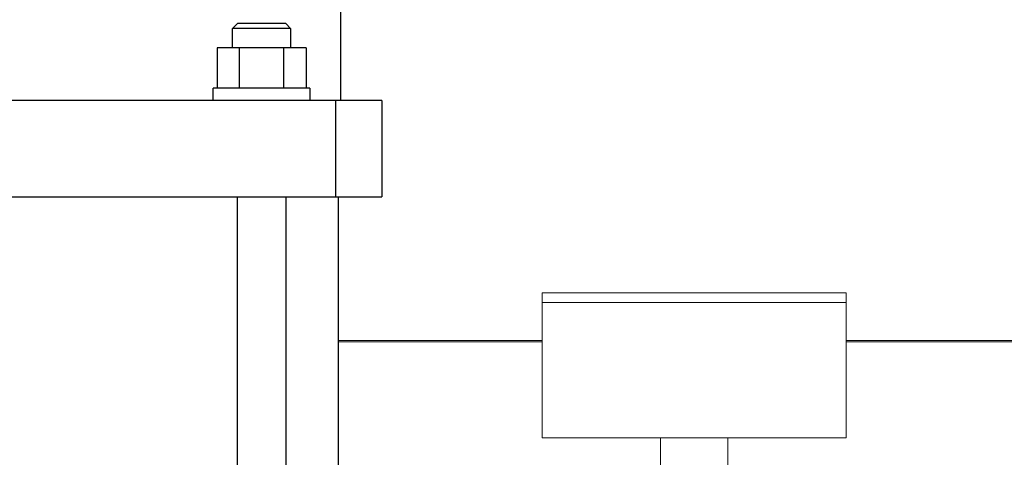
# Model space of a CAD drawing. Units: millimetres. Extents: x -1416 to 1942, y 2053 to 6928.
# Drawn here: x 160 to 364, y 4452 to 4542 of the extents above; entities that cross this region are included whole.
import ezdxf

# ---------------------------------------------------------------- set-up
doc = ezdxf.new("R2010")
doc.units = ezdxf.units.MM
for name, color, linetype, lineweight, true_color in [('Make2D$Visible$Curves$0', 7, 'Continuous', 0, 0xe6e6e6), ('Make2D$Visible$Curves$3DCPCOLOR124', 7, 'Continuous', 0, 0x009972), ('Make2D$Visible$Curves$3DCPCOLOR253', 7, 'Continuous', 0, 0xadadad)]:
    doc.layers.add(name, color=color, linetype=linetype, lineweight=lineweight, true_color=true_color)
doc.layers.add('Make2D$Visible$Curves$1', color=7, linetype='Continuous', true_color=0x000000)
doc.layers.add('Make2D$Visible$Curves$3', color=7, linetype='Continuous', true_color=0x000000)

msp = doc.modelspace()

# ---------------------------------------------------------------- linework, layer by layer
at = {"layer": 'Make2D$Visible$Curves$0', "color": 7, "true_color": 0xffffff}
for points in [[(268.5, 4483.68), (268.5, 4485.68)], [(331.5, 4485.68), (268.5, 4485.68)], [(331.5, 4485.68), (331.5, 4483.68)]]:
    msp.add_lwpolyline(points, dxfattribs=at)
at = {"layer": 'Make2D$Visible$Curves$1', "color": 251, "true_color": 0x545454}
for points in [[(209.82, 4525.56), (90.77, 4525.56)], [(225.77, 4525.56), (209.82, 4525.56)], [(235.3, 4525.56), (225.77, 4525.56)], [(225.77, 4505.56), (225.77, 4525.56)], [(235.3, 4525.56), (235.3, 4505.56)], [(90.77, 4505.56), (209.82, 4505.56)], [(209.82, 4505.56), (225.77, 4505.56)], [(225.77, 4505.56), (235.3, 4505.56)]]:
    msp.add_lwpolyline(points, dxfattribs=at)
at = {"layer": 'Make2D$Visible$Curves$3', "color": 9, "true_color": 0xbbbbbb}
for points in [[(226.8, 4525.56), (226.8, 4635.56)], [(204.4, 4540.46), (205.4, 4541.46)], [(204.4, 4536.46), (204.4, 4540.46)], [(216.4, 4540.46), (204.4, 4540.46)], [(215.4, 4541.46), (205.4, 4541.46)], [(215.4, 4541.46), (216.4, 4540.46)], [(216.4, 4540.46), (216.4, 4536.46)], [(201.17, 4536.46), (201.17, 4528.06)], [(205.78, 4536.46), (201.17, 4536.46)], [(205.78, 4536.46), (205.78, 4528.06)], [(215.02, 4536.46), (205.78, 4536.46)], [(219.64, 4536.46), (215.02, 4536.46)], [(215.02, 4528.06), (215.02, 4536.46)], [(219.64, 4536.46), (219.64, 4528.06)], [(220.4, 4528.06), (200.4, 4528.06)], [(200.4, 4525.56), (200.4, 4528.06)], [(220.4, 4528.06), (220.4, 4525.56)], [(205.4, 4329.02), (205.4, 4505.56)], [(215.4, 4505.56), (215.4, 4329.02)], [(226.3, 4505.56), (226.3, 4354.56)]]:
    msp.add_lwpolyline(points, dxfattribs=at)
at = {"layer": 'Make2D$Visible$Curves$3DCPCOLOR124'}
for points in [[(226.3, 4475.82), (268.5, 4475.82)], [(268.5, 4475.56), (226.3, 4475.56)], [(331.5, 4475.82), (374, 4475.82)], [(374, 4475.56), (331.5, 4475.56)]]:
    msp.add_lwpolyline(points, dxfattribs=at)
at = {"layer": 'Make2D$Visible$Curves$3DCPCOLOR253'}
for points in [[(268.5, 4455.68), (268.5, 4483.68)], [(268.5, 4483.68), (331.5, 4483.68)], [(331.5, 4483.68), (331.5, 4455.68)], [(268.5, 4455.68), (331.5, 4455.68)], [(293, 4455.68), (293, 4447.68)], [(307, 4455.68), (307, 4447.68)]]:
    msp.add_lwpolyline(points, dxfattribs=at)

doc.saveas('drawing.dxf')
